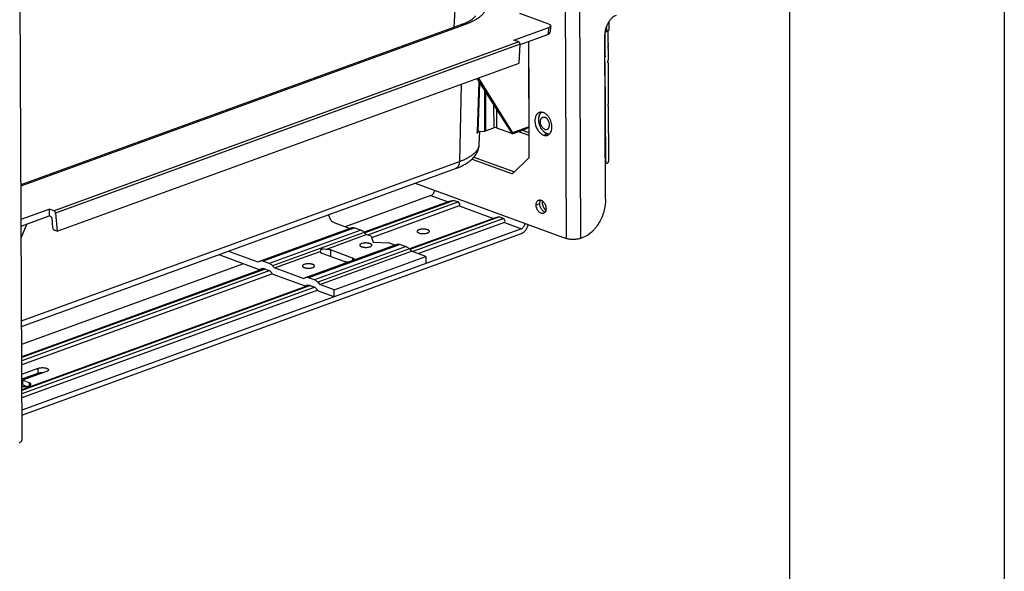
# Model space of a CAD drawing. Units: inches. Extents: x 0 to 17, y 0 to 11.
# Drawn here: x 14.7 to 17, y 5.6 to 6.8 of the extents above; entities that cross this region are included whole.
import ezdxf

# ---------------------------------------------------------------- set-up
doc = ezdxf.new("R2010")
doc.units = ezdxf.units.IN
doc.header["$LTSCALE"] = 0.935
doc.header["$MEASUREMENT"] = 0
doc.layers.get('0').update_dxf_attribs({"linetype": 'CONTINUOUS'})
doc.layers.add('02___PRT_ALL_AXES', color=7, linetype='CONTINUOUS')

msp = doc.modelspace()

# ---------------------------------------------------------------- linework, layer by layer
at = {"color": 7, "linetype": 'Continuous'}
for p, q in [((17, 11), (17, 0)), ((16.5, 10.5), (16.5, 0.5)), ((15.9394, 6.8386), (15.872, 6.8633)), ((15.734, 6.8369), (14.7098, 6.4643)), ((15.9437, 6.8346), (15.9415, 6.8178)), ((16.08, 6.8266), (16.0796, 6.8452)), ((15.858, 6.8014), (15.9392, 6.8309)), ((15.8725, 6.7907), (15.9371, 6.8142)), ((16.0697, 6.816), (16.0703, 6.8162)), ((16.07, 6.82), (16.0744, 6.8216)), ((16.0705, 6.7637), (16.0703, 6.8162)), ((16.0777, 6.821), (16.0777, 6.8218)), ((16.0778, 6.8154), (16.0778, 6.8162)), ((16.0778, 6.8099), (16.0778, 6.8106)), ((15.8697, 6.7971), (15.858, 6.8014)), ((15.8705, 6.7474), (15.8726, 6.7918)), ((16.0778, 6.8043), (16.0778, 6.805)), ((16.0778, 6.7987), (16.0778, 6.7994)), ((16.0779, 6.7931), (16.0779, 6.7938)), ((16.0779, 6.7875), (16.0779, 6.7883)), ((16.0779, 6.7819), (16.0779, 6.7827)), ((16.078, 6.7555), (16.0779, 6.7771)), ((14.7942, 6.3559), (15.8705, 6.7474)), ((16.0706, 6.7504), (16.0699, 6.751)), ((16.0699, 6.7507), (16.0706, 6.7504)), ((16.0716, 6.518), (16.0706, 6.7504)), ((16.0767, 6.7489), (16.077, 6.7488)), ((16.077, 6.7488), (16.0773, 6.7487)), ((16.077, 6.7488), (16.0775, 6.7486)), ((16.0785, 6.6536), (16.0781, 6.7476)), ((15.8926, 6.7361), (15.8923, 6.599)), ((15.7716, 6.7114), (15.8535, 6.5825)), ((15.7753, 6.7128), (15.8548, 6.5853)), ((15.9178, 6.6285), (15.917, 6.6266)), ((15.9189, 6.6302), (15.9178, 6.6285)), ((15.92, 6.6317), (15.9189, 6.6302)), ((15.9215, 6.6332), (15.92, 6.6317)), ((16.0771, 6.647), (16.0774, 6.6468)), ((16.0774, 6.6468), (16.0778, 6.6467)), ((16.0775, 6.6469), (16.078, 6.6467)), ((16.079, 6.5208), (16.0785, 6.6457)), ((15.7736, 6.5864), (15.7749, 6.5876)), ((15.7764, 6.5881), (15.7894, 6.5894)), ((15.7773, 6.5584), (15.7783, 6.5883)), ((15.7914, 6.5898), (15.8109, 6.5969)), ((15.8173, 6.5969), (15.8525, 6.584)), ((15.8535, 6.5825), (15.8548, 6.5853)), ((15.8538, 6.5826), (15.8535, 6.5825)), ((15.8923, 6.599), (15.8548, 6.5853)), ((15.861, 6.5846), (15.8552, 6.5825)), ((15.8552, 6.5826), (15.8552, 6.5825)), ((15.8621, 6.585), (15.861, 6.5846)), ((15.8756, 6.5899), (15.8621, 6.585)), ((15.8933, 6.5791), (15.8696, 6.5877)), ((15.8755, 6.5899), (15.8765, 6.5902)), ((15.8873, 6.5941), (15.8766, 6.5902)), ((15.8933, 6.5852), (15.8781, 6.5908)), ((15.8923, 6.599), (15.8873, 6.5941)), ((15.9332, 6.5837), (15.9351, 6.5829)), ((15.9351, 6.5829), (15.937, 6.5824)), ((15.937, 6.5824), (15.9401, 6.5819)), ((15.7648, 6.5285), (15.8589, 6.4941)), ((16.0735, 6.5145), (16.0706, 6.5155)), ((14.7112, 6.1341), (15.7217, 6.5018)), ((15.6648, 6.439), (15.4646, 6.3661)), ((15.7047, 6.4244), (15.5092, 6.3533)), ((15.7188, 6.4278), (15.5104, 6.352)), ((15.729, 6.4241), (15.517, 6.347)), ((15.7188, 6.4278), (15.729, 6.4241)), ((14.7101, 6.3837), (14.7755, 6.4075)), ((14.7871, 6.4033), (14.7755, 6.4075)), ((14.7755, 6.4075), (14.7756, 6.3916)), ((14.7906, 6.3981), (14.7942, 6.3559)), ((15.7304, 6.415), (15.5263, 6.3407)), ((14.7102, 6.3678), (14.7756, 6.3916)), ((14.7794, 6.3902), (14.7756, 6.3916)), ((14.7817, 6.3868), (14.7836, 6.3639)), ((15.4317, 6.3819), (15.4264, 6.3944)), ((15.81, 6.3858), (15.6146, 6.3147)), ((15.8242, 6.3892), (15.6157, 6.3134)), ((15.8344, 6.3855), (15.6224, 6.3084)), ((15.8357, 6.3764), (15.6355, 6.3036)), ((15.8242, 6.3892), (15.8344, 6.3855)), ((14.7238, 6.3728), (14.7103, 6.3414)), ((15.8755, 6.3618), (14.712, 5.9385)), ((14.7942, 6.3559), (14.7873, 6.3584)), ((15.2618, 6.2845), (15.4753, 6.3622)), ((15.4753, 6.3622), (15.442, 6.3744)), ((15.4753, 6.3622), (15.4801, 6.3638)), ((15.4878, 6.3635), (15.5016, 6.3585)), ((15.5093, 6.3531), (15.5141, 6.348)), ((14.7121, 5.9275), (15.8756, 6.3508)), ((15.4195, 6.3136), (15.5141, 6.348)), ((15.5251, 6.344), (15.5141, 6.348)), ((15.5251, 6.344), (15.5298, 6.3307)), ((15.5298, 6.3307), (15.5664, 6.3289)), ((15.1934, 6.3096), (15.2618, 6.2845)), ((15.3005, 6.2703), (15.4065, 6.3089)), ((15.4059, 6.2318), (15.6194, 6.3095)), ((15.4065, 6.3089), (15.4064, 6.3084)), ((15.4064, 6.3084), (15.4067, 6.3074)), ((15.4821, 6.2932), (15.4304, 6.3121)), ((15.486, 6.2892), (15.5807, 6.3237)), ((15.5807, 6.3237), (15.5664, 6.3289)), ((15.5807, 6.3237), (15.5855, 6.3252)), ((15.5931, 6.3249), (15.6069, 6.3199)), ((15.6146, 6.3146), (15.6194, 6.3095)), ((15.6527, 6.2973), (15.6194, 6.3095)), ((15.1708, 6.3014), (15.2649, 6.2669)), ((15.2618, 6.2845), (15.2666, 6.2861)), ((15.288, 6.2808), (15.2742, 6.2858)), ((15.3709, 6.2474), (15.473, 6.2845)), ((15.4105, 6.3049), (15.4621, 6.286)), ((15.4392, 6.2196), (15.6527, 6.2973)), ((15.4861, 6.2897), (15.4858, 6.2907)), ((15.486, 6.2892), (15.4861, 6.2897)), ((15.6527, 6.2973), (15.6528, 6.2808)), ((15.2285, 6.2802), (14.7114, 6.0921)), ((15.2764, 6.2686), (14.7115, 6.0631)), ((15.2788, 6.2677), (14.7115, 6.0613)), ((15.2891, 6.264), (14.7115, 6.0539)), ((15.2649, 6.2669), (15.2733, 6.2697)), ((15.2733, 6.2697), (15.2891, 6.2639)), ((15.2891, 6.2639), (15.2975, 6.255)), ((15.2957, 6.2755), (15.3005, 6.2703)), ((15.3671, 6.246), (15.3005, 6.2703)), ((15.2958, 6.2569), (14.7116, 6.0443)), ((15.3702, 6.2284), (15.2975, 6.255)), ((15.3671, 6.246), (15.3719, 6.2476)), ((15.3934, 6.2422), (15.3796, 6.2473)), ((15.3817, 6.23), (14.7118, 5.9863)), ((15.3841, 6.2291), (14.7118, 5.9845)), ((15.3944, 6.2254), (14.7119, 5.9771)), ((15.4011, 6.2183), (14.7119, 5.9675)), ((15.3702, 6.2284), (15.3786, 6.2311)), ((15.3786, 6.2311), (15.3944, 6.2254)), ((15.3944, 6.2254), (15.4029, 6.2164)), ((15.4011, 6.2369), (15.4059, 6.2318)), ((15.4392, 6.2031), (15.4029, 6.2164)), ((15.4392, 6.2196), (15.4059, 6.2318)), ((15.4392, 6.2031), (15.4392, 6.2196)), ((14.7117, 6.0226), (14.7496, 6.0364)), ((14.7119, 6.0116), (14.7497, 6.0254)), ((14.7697, 6.0291), (14.7131, 6.0085)), ((14.7289, 6.0027), (14.7131, 6.0085)), ((14.7131, 6.0085), (14.7131, 5.9975)), ((14.7225, 5.994), (14.7131, 5.9975))]:
    msp.add_line(p, q, dxfattribs=at)
at = {"color": 9, "linetype": 'Continuous'}
for p, q in [((15.7632, 7.7355), (15.7183, 6.8312)), ((15.9743, 7.5959), (15.9798, 6.3391)), ((16.0079, 7.596), (16.0133, 6.3391)), ((15.7426, 6.8367), (14.7098, 6.4609)), ((16.0744, 6.8216), (16.0742, 6.8356)), ((15.9392, 6.8309), (15.9371, 6.8142)), ((15.8697, 6.7971), (14.7871, 6.4033)), ((15.8726, 6.7918), (14.7906, 6.3981)), ((16.0705, 6.7637), (16.0697, 6.7639)), ((16.0767, 6.7489), (16.0773, 6.7487)), ((15.7349, 6.6981), (15.7309, 6.5184)), ((15.7728, 6.5877), (15.7768, 6.7032)), ((15.7749, 6.5876), (15.7788, 6.7001)), ((15.7894, 6.6833), (15.7894, 6.5894)), ((15.7914, 6.6801), (15.7914, 6.5898)), ((15.8928, 6.69), (15.8925, 6.6901)), ((15.8107, 6.6499), (15.8109, 6.5969)), ((15.8171, 6.6398), (15.8173, 6.5969)), ((16.0772, 6.647), (16.0778, 6.6467)), ((15.7726, 6.5845), (15.7727, 6.5865)), ((15.7727, 6.5865), (15.7728, 6.5877)), ((15.9267, 6.5799), (15.9351, 6.5829)), ((14.7111, 6.1474), (15.7309, 6.5184)), ((16.0716, 6.518), (16.0709, 6.5183)), ((15.8521, 6.4904), (15.8569, 6.4922)), ((15.6648, 6.439), (15.7047, 6.4244)), ((15.7304, 6.415), (15.81, 6.3858)), ((15.9096, 6.417), (15.9181, 6.4201)), ((15.8357, 6.3764), (15.8755, 6.3618)), ((15.4801, 6.3638), (15.2666, 6.2861)), ((15.4878, 6.3635), (15.2742, 6.2858)), ((15.5016, 6.3585), (15.288, 6.2808)), ((15.5093, 6.3531), (15.2957, 6.2755)), ((15.5855, 6.3252), (15.3719, 6.2476)), ((15.5931, 6.3249), (15.3796, 6.2473)), ((15.6069, 6.3199), (15.3934, 6.2422)), ((15.6146, 6.3146), (15.4011, 6.2369)), ((15.4304, 6.3121), (15.4305, 6.2975)), ((15.4821, 6.2932), (15.4821, 6.2877)), ((14.7497, 6.0254), (14.7496, 6.0364)), ((14.7289, 6.0027), (14.7289, 5.9954))]:
    msp.add_line(p, q, dxfattribs=at)
at = {"color": 3, "linetype": 'Continuous'}
for p, q in [((16.0713, 6.4302), (16.0696, 6.8142)), ((15.8935, 6.5304), (15.8924, 6.7979)), ((15.7604, 6.524), (15.8521, 6.4904)), ((15.8558, 6.4911), (15.892, 6.526)), ((15.8546, 6.4903), (15.8558, 6.4911)), ((15.6282, 6.4678), (15.9798, 6.3391)), ((16.0182, 6.3409), (16.0133, 6.3391))]:
    msp.add_line(p, q, dxfattribs=at)
at = {"color": 7, "linetype": 'Continuous'}
for centre, radius, start, end in [((15.6764, 6.9955), 0.1687, 289.9721, 292.6573), ((16.0773, 6.748), 0.000673, 69.4983, 84.3617), ((16.0777, 6.6461), 0.000673, 69.4983, 84.3617), ((15.7768, 6.584), 0.00413, 95.693, 118.5076), ((15.8804, 6.5798), 0.0111, 110.0227, 110.687)]:
    msp.add_arc(centre, radius, start, end, dxfattribs=at)
at = {"color": 9, "linetype": 'Continuous'}
for centre, radius, start, end in [((15.7434, 6.6072), 0.0371, 322.1434, 323.791), ((15.7448, 6.6062), 0.0353, 323.7873, 325.4851), ((15.7468, 6.6048), 0.0328, 325.4629, 328.3729), ((15.718, 6.512), 0.0109, 290.0009, 290.9869)]:
    msp.add_arc(centre, radius, start, end, dxfattribs=at)
at = {"color": 7, "linetype": 'Continuous'}
for centre, major_axis, ratio, start_param, end_param in [((15.9286, 6.8348), (0.0151, 0.0001), 0.362201, -0.789828, 0.773372), ((15.9264, 6.818), (0.0151, 0.0001), 0.362201, -0.789828, -0.047829), ((15.8694, 6.7928), (-0.00108, 0.00438), 0.680471, -1.982189, -0.428846), ((15.7882, 6.5909), (0.0045, 0.00002), 0.364971, -1.317274, -0.793696), ((15.814, 6.5957), (0.0045, 0.00002), 0.364991, 0.777125, 2.347846), ((15.8507, 6.5797), (0.00441, 0.00305), 0.204887, -0.134575, 0.662731), ((15.7265, 6.4274), (0.0234, 0.0039), 0.073672, 1.891306, 2.760333), ((15.7084, 6.434), (0.023, -0.0183), 0.263928, -0.160146, 0.708881), ((14.7874, 6.3992), (-0.00193, 0.00408), 0.617531, -2.11415, -0.560807), ((14.7796, 6.3875), (-0.00129, 0.00272), 0.617531, -2.11415, -0.560807), ((15.8318, 6.3888), (0.0234, 0.0039), 0.073672, 1.891306, 2.760333), ((15.8138, 6.3955), (0.023, -0.0183), 0.263928, -0.160146, 0.708881), ((14.787, 6.3627), (-0.00203, 0.00429), 0.617531, 1.027442, 2.580785), ((15.4205, 6.3033), (0.0133, -0.0078), 0.592781, 1.976413, 3.396381), ((15.4721, 6.2844), (0.014, 0.0049), 0.014746, -1.508748, -0.088779)]:
    msp.add_ellipse(centre, major_axis=major_axis, ratio=ratio, start_param=start_param, end_param=end_param, dxfattribs=at)
at = {"color": 9, "linetype": 'Continuous'}
for points, knots in [([(15.7675, 6.9163), (15.77, 6.9149), (15.7747, 6.9119), (15.781, 6.9071), (15.7862, 6.902), (15.7902, 6.8968), (15.793, 6.8914), (15.7945, 6.8859), (15.7948, 6.8804), (15.7937, 6.8749), (15.7913, 6.8695), (15.7877, 6.8642), (15.7829, 6.859), (15.7769, 6.854), (15.7698, 6.8493), (15.7617, 6.8448), (15.7525, 6.8405), (15.746, 6.8379), (15.7426, 6.8367)], [0, 0, 0, 0, 0.073774, 0.140886, 0.201632, 0.256625, 0.306883, 0.353889, 0.39954, 0.445942, 0.495083, 0.548576, 0.60757, 0.672792, 0.744616, 0.823169, 0.908397, 1, 1, 1, 1]), ([(15.7426, 6.8367), (15.7412, 6.8372), (15.739, 6.8377), (15.7361, 6.8375), (15.7347, 6.8372), (15.734, 6.8369)], [0, 0, 0, 0, 0.517251, 0.761108, 1, 1, 1, 1]), ([(15.7309, 6.5184), (15.7343, 6.5196), (15.7409, 6.5223), (15.7501, 6.5267), (15.7581, 6.5314), (15.7647, 6.5364), (15.7701, 6.5416), (15.774, 6.547), (15.7765, 6.5526), (15.7772, 6.5565), (15.7773, 6.5584)], [0, 0, 0, 0, 0.171924, 0.329907, 0.473347, 0.602274, 0.717305, 0.819939, 0.912844, 1, 1, 1, 1]), ([(15.7309, 6.5184), (15.7308, 6.5165), (15.7304, 6.5128), (15.7286, 6.5079), (15.7262, 6.5046), (15.7238, 6.5028), (15.7225, 6.5021), (15.7219, 6.5019)], [0, 0, 0, 0, 0.288816, 0.549423, 0.782975, 0.892725, 1, 1, 1, 1])]:
    msp.add_open_spline(points, degree=3, knots=knots, dxfattribs=at)
at = {"color": 7, "linetype": 'Continuous'}
for points, knots in [([(15.7414, 6.8398), (15.7451, 6.8414), (15.7504, 6.8438), (15.7567, 6.8474), (15.7605, 6.85), (15.7636, 6.8523), (15.766, 6.8545), (15.7676, 6.8563), (15.7684, 6.8574), (15.7687, 6.8578)], [0, 0, 0, 0, 0.365866, 0.523388, 0.662027, 0.780289, 0.876775, 0.950266, 1, 1, 1, 1]), ([(16.0744, 6.8216), (16.0753, 6.8219), (16.0767, 6.8226), (16.0783, 6.8236), (16.0792, 6.8245), (16.0797, 6.8252), (16.08, 6.8259), (16.08, 6.8263), (16.08, 6.8266)], [0, 0, 0, 0, 0.331793, 0.603885, 0.718318, 0.820231, 0.912644, 1, 1, 1, 1]), ([(16.0772, 6.8196), (16.0771, 6.8194), (16.0768, 6.819), (16.0766, 6.8183), (16.0768, 6.8176), (16.0771, 6.8173), (16.0772, 6.8172)], [0, 0, 0, 0, 0.278961, 0.559056, 0.802178, 1, 1, 1, 1]), ([(16.0772, 6.814), (16.0771, 6.8138), (16.0768, 6.8134), (16.0767, 6.8127), (16.0768, 6.812), (16.0771, 6.8117), (16.0773, 6.8116)], [0, 0, 0, 0, 0.278961, 0.559056, 0.802178, 1, 1, 1, 1]), ([(16.0777, 6.8218), (16.0777, 6.822), (16.0777, 6.8224), (16.0774, 6.8227), (16.0772, 6.8228)], [0, 0, 0, 0, 0.55137, 1, 1, 1, 1]), ([(16.0772, 6.8196), (16.0773, 6.8197), (16.0776, 6.8201), (16.0777, 6.8206), (16.0777, 6.821)], [0, 0, 0, 0, 0.246352, 1, 1, 1, 1]), ([(16.0778, 6.8162), (16.0778, 6.8164), (16.0777, 6.8168), (16.0774, 6.8171), (16.0772, 6.8172)], [0, 0, 0, 0, 0.55137, 1, 1, 1, 1]), ([(16.0772, 6.814), (16.0773, 6.8141), (16.0776, 6.8145), (16.0778, 6.8151), (16.0778, 6.8154)], [0, 0, 0, 0, 0.246352, 1, 1, 1, 1]), ([(16.0778, 6.8106), (16.0778, 6.8108), (16.0777, 6.8112), (16.0774, 6.8115), (16.0773, 6.8116)], [0, 0, 0, 0, 0.55137, 1, 1, 1, 1]), ([(16.0773, 6.8084), (16.0771, 6.8083), (16.0768, 6.8078), (16.0767, 6.8071), (16.0768, 6.8064), (16.0771, 6.8061), (16.0773, 6.806)], [0, 0, 0, 0, 0.278961, 0.559056, 0.802178, 1, 1, 1, 1]), ([(16.0773, 6.8029), (16.0771, 6.8027), (16.0769, 6.8022), (16.0767, 6.8015), (16.0768, 6.8008), (16.0771, 6.8005), (16.0773, 6.8004)], [0, 0, 0, 0, 0.278961, 0.559056, 0.802178, 1, 1, 1, 1]), ([(16.0773, 6.7973), (16.0771, 6.7971), (16.0769, 6.7966), (16.0767, 6.7959), (16.0769, 6.7952), (16.0772, 6.7949), (16.0773, 6.7949)], [0, 0, 0, 0, 0.278961, 0.559056, 0.802178, 1, 1, 1, 1]), ([(16.0773, 6.7917), (16.0772, 6.7915), (16.0769, 6.791), (16.0768, 6.7903), (16.0769, 6.7897), (16.0772, 6.7893), (16.0774, 6.7893)], [0, 0, 0, 0, 0.278961, 0.559056, 0.802178, 1, 1, 1, 1]), ([(16.0773, 6.8084), (16.0774, 6.8085), (16.0776, 6.809), (16.0778, 6.8095), (16.0778, 6.8099)], [0, 0, 0, 0, 0.246352, 1, 1, 1, 1]), ([(16.0778, 6.805), (16.0778, 6.8052), (16.0777, 6.8056), (16.0774, 6.806), (16.0773, 6.806)], [0, 0, 0, 0, 0.55137, 1, 1, 1, 1]), ([(16.0773, 6.8029), (16.0774, 6.803), (16.0777, 6.8034), (16.0778, 6.8039), (16.0778, 6.8043)], [0, 0, 0, 0, 0.246352, 1, 1, 1, 1]), ([(16.0778, 6.7994), (16.0778, 6.7996), (16.0778, 6.8001), (16.0775, 6.8004), (16.0773, 6.8004)], [0, 0, 0, 0, 0.55137, 1, 1, 1, 1]), ([(16.0773, 6.7973), (16.0774, 6.7974), (16.0777, 6.7978), (16.0778, 6.7983), (16.0778, 6.7987)], [0, 0, 0, 0, 0.246352, 1, 1, 1, 1]), ([(16.0779, 6.7938), (16.0779, 6.7941), (16.0778, 6.7945), (16.0775, 6.7948), (16.0773, 6.7949)], [0, 0, 0, 0, 0.55137, 1, 1, 1, 1]), ([(16.0773, 6.7917), (16.0774, 6.7918), (16.0777, 6.7922), (16.0779, 6.7927), (16.0779, 6.7931)], [0, 0, 0, 0, 0.246352, 1, 1, 1, 1]), ([(16.0779, 6.7883), (16.0779, 6.7885), (16.0778, 6.7889), (16.0775, 6.7892), (16.0774, 6.7893)], [0, 0, 0, 0, 0.55137, 1, 1, 1, 1]), ([(16.0774, 6.7861), (16.0772, 6.7859), (16.0769, 6.7855), (16.0768, 6.7847), (16.0769, 6.7841), (16.0772, 6.7837), (16.0774, 6.7837)], [0, 0, 0, 0, 0.278961, 0.559056, 0.802178, 1, 1, 1, 1]), ([(16.0774, 6.7805), (16.0772, 6.7803), (16.077, 6.7799), (16.0768, 6.7792), (16.0769, 6.7785), (16.0772, 6.7782), (16.0774, 6.7781)], [0, 0, 0, 0, 0.278961, 0.559056, 0.802178, 1, 1, 1, 1]), ([(16.0774, 6.7861), (16.0774, 6.7862), (16.0777, 6.7866), (16.0779, 6.7871), (16.0779, 6.7875)], [0, 0, 0, 0, 0.246352, 1, 1, 1, 1]), ([(16.0779, 6.7827), (16.0779, 6.7829), (16.0778, 6.7833), (16.0775, 6.7836), (16.0774, 6.7837)], [0, 0, 0, 0, 0.55137, 1, 1, 1, 1]), ([(16.0774, 6.7805), (16.0775, 6.7806), (16.0778, 6.781), (16.0779, 6.7815), (16.0779, 6.7819)], [0, 0, 0, 0, 0.246352, 1, 1, 1, 1]), ([(16.0779, 6.7771), (16.0779, 6.7773), (16.0779, 6.7777), (16.0776, 6.778), (16.0774, 6.7781)], [0, 0, 0, 0, 0.55137, 1, 1, 1, 1]), ([(16.0705, 6.7637), (16.0705, 6.7632), (16.0703, 6.7626), (16.07, 6.7622), (16.0699, 6.7621)], [0, 0, 0, 0, 0.758534, 1, 1, 1, 1]), ([(16.0773, 6.7539), (16.0769, 6.7536), (16.0763, 6.7528), (16.0759, 6.7516), (16.0759, 6.7506), (16.076, 6.7497), (16.0764, 6.7492), (16.0767, 6.7489)], [0, 0, 0, 0, 0.262112, 0.5396, 0.671867, 0.793789, 1, 1, 1, 1]), ([(16.0773, 6.7539), (16.0774, 6.754), (16.0778, 6.7545), (16.078, 6.7551), (16.078, 6.7555)], [0, 0, 0, 0, 0.239579, 1, 1, 1, 1]), ([(16.0781, 6.7476), (16.0781, 6.7478), (16.078, 6.7483), (16.0777, 6.7486), (16.0775, 6.7486)], [0, 0, 0, 0, 0.551556, 1, 1, 1, 1]), ([(16.0778, 6.652), (16.0774, 6.6517), (16.0768, 6.6509), (16.0764, 6.6496), (16.0763, 6.6486), (16.0765, 6.6478), (16.0768, 6.6472), (16.0771, 6.647)], [0, 0, 0, 0, 0.262112, 0.5396, 0.671867, 0.793789, 1, 1, 1, 1]), ([(16.0778, 6.652), (16.0779, 6.6521), (16.0783, 6.6525), (16.0785, 6.6531), (16.0785, 6.6536)], [0, 0, 0, 0, 0.239579, 1, 1, 1, 1]), ([(16.0785, 6.6457), (16.0785, 6.6459), (16.0784, 6.6463), (16.0781, 6.6466), (16.078, 6.6467)], [0, 0, 0, 0, 0.551556, 1, 1, 1, 1]), ([(15.917, 6.6266), (15.9167, 6.6258), (15.9157, 6.6227), (15.9153, 6.6194), (15.9153, 6.6169)], [0, 0, 0, 0, 0.235701, 1, 1, 1, 1]), ([(15.7726, 6.5845), (15.7727, 6.5846), (15.7729, 6.5853), (15.7732, 6.586), (15.7736, 6.5864)], [0, 0, 0, 0, 0.246587, 1, 1, 1, 1]), ([(15.9254, 6.5899), (15.926, 6.5892), (15.9283, 6.5868), (15.931, 6.5848), (15.9332, 6.5837)], [0, 0, 0, 0, 0.265466, 1, 1, 1, 1]), ([(15.7217, 6.5018), (15.7254, 6.5031), (15.7324, 6.506), (15.7424, 6.5109), (15.7515, 6.5165), (15.7596, 6.5228), (15.7654, 6.5289), (15.7694, 6.5343), (15.772, 6.5386), (15.7741, 6.5433), (15.7758, 6.5481), (15.7769, 6.5532), (15.7772, 6.5566), (15.7773, 6.5584)], [0, 0, 0, 0, 0.13889, 0.270886, 0.396367, 0.517392, 0.636295, 0.695786, 0.75565, 0.816092, 0.876898, 0.938025, 1, 1, 1, 1]), ([(16.0716, 6.518), (16.0716, 6.5176), (16.0717, 6.5168), (16.072, 6.5158), (16.0726, 6.5149), (16.0732, 6.5146), (16.0735, 6.5145)], [0, 0, 0, 0, 0.28754, 0.549439, 0.783439, 1, 1, 1, 1]), ([(16.0735, 6.5145), (16.0738, 6.5144), (16.0744, 6.5143), (16.0754, 6.5145), (16.0764, 6.515), (16.0776, 6.5162), (16.0787, 6.5181), (16.079, 6.5199), (16.079, 6.5208)], [0, 0, 0, 0, 0.096156, 0.199607, 0.314807, 0.442086, 0.720625, 1, 1, 1, 1]), ([(15.6648, 6.439), (15.6659, 6.4394), (15.668, 6.4407), (15.6705, 6.4436), (15.6723, 6.4473), (15.673, 6.45), (15.6731, 6.4514)], [0, 0, 0, 0, 0.219046, 0.467602, 0.733755, 1, 1, 1, 1]), ([(15.9181, 6.4201), (15.9181, 6.4209), (15.9182, 6.4238), (15.9191, 6.4266), (15.9203, 6.4284)], [0, 0, 0, 0, 0.274784, 1, 1, 1, 1]), ([(15.9305, 6.4003), (15.9288, 6.4008), (15.9263, 6.4023), (15.9236, 6.405), (15.9211, 6.4085), (15.9188, 6.4135), (15.9181, 6.4179), (15.9181, 6.4201)], [0, 0, 0, 0, 0.214751, 0.336716, 0.466149, 0.735919, 1, 1, 1, 1]), ([(15.442, 6.3744), (15.4407, 6.3749), (15.4384, 6.3759), (15.4353, 6.3777), (15.433, 6.3796), (15.432, 6.3811), (15.4317, 6.3819)], [0, 0, 0, 0, 0.314001, 0.584336, 0.810994, 1, 1, 1, 1]), ([(15.4801, 6.3638), (15.4807, 6.364), (15.4819, 6.3643), (15.4845, 6.3644), (15.4865, 6.364), (15.4878, 6.3635)], [0, 0, 0, 0, 0.238766, 0.482837, 1, 1, 1, 1]), ([(15.5016, 6.3585), (15.5022, 6.3582), (15.5051, 6.3569), (15.5076, 6.3549), (15.5093, 6.3531)], [0, 0, 0, 0, 0.232078, 1, 1, 1, 1]), ([(15.8838, 6.3742), (15.8837, 6.3728), (15.883, 6.3701), (15.8812, 6.3665), (15.8787, 6.3635), (15.8766, 6.3622), (15.8755, 6.3618)], [0, 0, 0, 0, 0.266245, 0.532398, 0.780954, 1, 1, 1, 1]), ([(15.8756, 6.3508), (15.8774, 6.3515), (15.8811, 6.3536), (15.8856, 6.3584), (15.8893, 6.3645), (15.8909, 6.369), (15.8915, 6.3714)], [0, 0, 0, 0, 0.218895, 0.464584, 0.729223, 1, 1, 1, 1]), ([(15.4067, 6.3074), (15.4069, 6.3072), (15.4073, 6.3066), (15.4081, 6.306), (15.4092, 6.3054), (15.41, 6.305), (15.4105, 6.3049)], [0, 0, 0, 0, 0.193758, 0.423242, 0.692456, 1, 1, 1, 1]), ([(15.4304, 6.3121), (15.4297, 6.3124), (15.428, 6.3129), (15.4254, 6.3134), (15.4225, 6.3136), (15.4205, 6.3136), (15.4195, 6.3136)], [0, 0, 0, 0, 0.219075, 0.465094, 0.728925, 1, 1, 1, 1]), ([(15.5855, 6.3252), (15.5861, 6.3254), (15.5873, 6.3257), (15.5899, 6.3258), (15.5919, 6.3254), (15.5931, 6.3249)], [0, 0, 0, 0, 0.238766, 0.482837, 1, 1, 1, 1]), ([(15.6069, 6.3199), (15.6076, 6.3197), (15.6105, 6.3184), (15.613, 6.3163), (15.6146, 6.3146)], [0, 0, 0, 0, 0.232078, 1, 1, 1, 1]), ([(15.2742, 6.2858), (15.273, 6.2863), (15.271, 6.2867), (15.2684, 6.2866), (15.2671, 6.2863), (15.2666, 6.2861)], [0, 0, 0, 0, 0.517163, 0.761234, 1, 1, 1, 1]), ([(15.4621, 6.286), (15.4628, 6.2857), (15.4645, 6.2852), (15.4672, 6.2848), (15.47, 6.2845), (15.472, 6.2845), (15.473, 6.2845)], [0, 0, 0, 0, 0.219075, 0.465094, 0.728925, 1, 1, 1, 1]), ([(15.4858, 6.2907), (15.4857, 6.291), (15.4852, 6.2915), (15.4844, 6.2921), (15.4833, 6.2927), (15.4825, 6.2931), (15.4821, 6.2932)], [0, 0, 0, 0, 0.193758, 0.423242, 0.692456, 1, 1, 1, 1]), ([(15.2957, 6.2755), (15.2951, 6.2761), (15.2929, 6.2782), (15.2902, 6.28), (15.288, 6.2808)], [0, 0, 0, 0, 0.269175, 1, 1, 1, 1]), ([(15.3796, 6.2473), (15.3783, 6.2477), (15.3763, 6.2481), (15.3737, 6.248), (15.3725, 6.2477), (15.3719, 6.2476)], [0, 0, 0, 0, 0.517163, 0.761234, 1, 1, 1, 1]), ([(15.4011, 6.2369), (15.4005, 6.2375), (15.3982, 6.2397), (15.3955, 6.2414), (15.3934, 6.2422)], [0, 0, 0, 0, 0.269175, 1, 1, 1, 1]), ([(14.7496, 6.0364), (14.7507, 6.0368), (14.7531, 6.0374), (14.757, 6.0379), (14.7611, 6.038), (14.765, 6.0377), (14.7681, 6.037), (14.7702, 6.0363), (14.7715, 6.0357), (14.7725, 6.0351), (14.7733, 6.0344), (14.7738, 6.0336), (14.7739, 6.0331), (14.7739, 6.0328)], [0, 0, 0, 0, 0.13276, 0.283957, 0.442638, 0.5972, 0.736387, 0.797294, 0.851254, 0.897818, 0.937199, 0.970439, 1, 1, 1, 1]), ([(14.7739, 6.0328), (14.7739, 6.0326), (14.7738, 6.0323), (14.7736, 6.0318), (14.7733, 6.0313), (14.7726, 6.0306), (14.7714, 6.0298), (14.7703, 6.0293), (14.7697, 6.0291)], [0, 0, 0, 0, 0.087256, 0.179822, 0.281996, 0.396704, 0.669374, 1, 1, 1, 1]), ([(14.7497, 6.0254), (14.7506, 6.0257), (14.7527, 6.0263), (14.7561, 6.0268), (14.7596, 6.027), (14.7621, 6.0269), (14.7633, 6.0268)], [0, 0, 0, 0, 0.220583, 0.470292, 0.73501, 1, 1, 1, 1]), ([(14.7118, 5.9945), (14.7129, 5.9942), (14.7153, 5.9939), (14.7189, 5.9938), (14.7225, 5.994), (14.7258, 5.9945), (14.7287, 5.9953), (14.7307, 5.9962), (14.7319, 5.997), (14.7325, 5.9977), (14.7329, 5.9984), (14.733, 5.9989), (14.733, 5.9991)], [0, 0, 0, 0, 0.150231, 0.309231, 0.467955, 0.61713, 0.748518, 0.855992, 0.89996, 0.937709, 0.970336, 1, 1, 1, 1]), ([(14.733, 5.9991), (14.733, 5.9994), (14.7327, 6.0002), (14.7319, 6.0012), (14.7305, 6.002), (14.7295, 6.0025), (14.7289, 6.0027)], [0, 0, 0, 0, 0.180192, 0.397174, 0.669851, 1, 1, 1, 1])]:
    msp.add_open_spline(points, degree=3, knots=knots, dxfattribs=at)
at = {"color": 3, "linetype": 'Continuous'}
for points, knots in [([(16.0962, 6.8588), (16.0924, 6.8574), (16.087, 6.8539), (16.0812, 6.8476), (16.0772, 6.8417), (16.0739, 6.8353), (16.0715, 6.8284), (16.07, 6.8213), (16.0696, 6.8165), (16.0696, 6.8142)], [0, 0, 0, 0, 0.219818, 0.342666, 0.471865, 0.604996, 0.739257, 0.871891, 1, 1, 1, 1]), ([(15.9169, 6.6325), (15.916, 6.6321), (15.9141, 6.6312), (15.9117, 6.629), (15.9098, 6.6263), (15.9077, 6.6218), (15.9065, 6.615), (15.9072, 6.6063), (15.9098, 6.5976), (15.9135, 6.591), (15.9172, 6.5864), (15.921, 6.5828), (15.9244, 6.5807), (15.9267, 6.5799)], [0, 0, 0, 0, 0.047495, 0.096658, 0.148813, 0.204785, 0.328619, 0.466055, 0.610115, 0.752058, 0.819702, 0.883942, 1, 1, 1, 1]), ([(15.9265, 6.6322), (15.9249, 6.6328), (15.9224, 6.6333), (15.9192, 6.6331), (15.9177, 6.6327), (15.9169, 6.6325)], [0, 0, 0, 0, 0.517127, 0.761119, 1, 1, 1, 1]), ([(15.9387, 6.6222), (15.9378, 6.6233), (15.9361, 6.6256), (15.9322, 6.6293), (15.9288, 6.6314), (15.9265, 6.6322)], [0, 0, 0, 0, 0.272948, 0.532125, 1, 1, 1, 1]), ([(15.9362, 6.5796), (15.9369, 6.5799), (15.9383, 6.5805), (15.9402, 6.5819), (15.9419, 6.5837), (15.9438, 6.5865), (15.9456, 6.5909), (15.9465, 6.5969), (15.9462, 6.6033), (15.9448, 6.61), (15.9423, 6.6164), (15.94, 6.6203), (15.9387, 6.6222)], [0, 0, 0, 0, 0.047266, 0.095488, 0.145484, 0.197908, 0.311269, 0.436769, 0.572525, 0.714829, 0.858974, 1, 1, 1, 1]), ([(15.9267, 6.5799), (15.9283, 6.5793), (15.9307, 6.5788), (15.9339, 6.579), (15.9355, 6.5794), (15.9362, 6.5796)], [0, 0, 0, 0, 0.517127, 0.761119, 1, 1, 1, 1]), ([(15.892, 6.526), (15.8925, 6.5265), (15.8931, 6.5276), (15.8935, 6.5291), (15.8935, 6.53), (15.8935, 6.5304)], [0, 0, 0, 0, 0.457959, 0.719245, 1, 1, 1, 1]), ([(15.8521, 6.4904), (15.8525, 6.4902), (15.8534, 6.4901), (15.8542, 6.4902), (15.8546, 6.4903)], [0, 0, 0, 0, 0.518322, 1, 1, 1, 1]), ([(15.9096, 6.417), (15.9096, 6.4183), (15.9099, 6.4208), (15.911, 6.4242), (15.9126, 6.4264), (15.9142, 6.4277), (15.9151, 6.4281), (15.9156, 6.4282)], [0, 0, 0, 0, 0.290122, 0.551435, 0.784247, 0.893371, 1, 1, 1, 1]), ([(15.9156, 6.4282), (15.916, 6.4284), (15.9169, 6.4286), (15.9189, 6.4287), (15.9215, 6.4281), (15.9244, 6.4264), (15.9272, 6.4238), (15.9295, 6.4205), (15.9313, 6.4168), (15.9324, 6.4127), (15.9327, 6.4099), (15.9327, 6.4086)], [0, 0, 0, 0, 0.047105, 0.09524, 0.197648, 0.312096, 0.439102, 0.57618, 0.718887, 0.862014, 1, 1, 1, 1]), ([(16.0713, 6.4302), (16.0713, 6.4255), (16.0706, 6.4159), (16.0676, 6.4018), (16.0628, 6.388), (16.0562, 6.375), (16.0495, 6.3653), (16.0434, 6.3583), (16.0345, 6.3495), (16.0257, 6.3436), (16.0182, 6.3409)], [0, 0, 0, 0, 0.128125, 0.260707, 0.394972, 0.528086, 0.657269, 0.719662, 0.780214, 1, 1, 1, 1]), ([(15.9268, 6.3974), (15.9264, 6.3972), (15.9254, 6.397), (15.9235, 6.3969), (15.9209, 6.3975), (15.9179, 6.3992), (15.9152, 6.4018), (15.9129, 6.4051), (15.9111, 6.4089), (15.9099, 6.4129), (15.9096, 6.4157), (15.9096, 6.417)], [0, 0, 0, 0, 0.047105, 0.09524, 0.197648, 0.312096, 0.439102, 0.57618, 0.718887, 0.862014, 1, 1, 1, 1]), ([(15.9327, 6.4086), (15.9327, 6.4073), (15.9325, 6.4048), (15.9314, 6.4014), (15.9297, 6.3992), (15.9281, 6.398), (15.9272, 6.3975), (15.9268, 6.3974)], [0, 0, 0, 0, 0.290122, 0.551435, 0.784247, 0.893371, 1, 1, 1, 1]), ([(16.0133, 6.3391), (16.0121, 6.3387), (16.0095, 6.3379), (16.0055, 6.3372), (16.0011, 6.3367), (15.9965, 6.3365), (15.9919, 6.3367), (15.9875, 6.3371), (15.9835, 6.3379), (15.9809, 6.3386), (15.9798, 6.3391)], [0, 0, 0, 0, 0.110636, 0.233809, 0.365454, 0.501432, 0.637218, 0.768296, 0.890558, 1, 1, 1, 1])]:
    msp.add_open_spline(points, degree=3, knots=knots, dxfattribs=at)
at = {"layer": '02___PRT_ALL_AXES', "color": 3, "linetype": 'Continuous'}
msp.add_line((14.7123, 5.8694), (14.7069, 7.1263), dxfattribs=at)
at = {"layer": '02___PRT_ALL_AXES', "color": 7, "linetype": 'Continuous'}
for p, q in [((15.9352, 6.5833), (15.9333, 6.5841)), ((15.9352, 6.5833), (15.9369, 6.5827)), ((15.9322, 6.4043), (15.9302, 6.4065))]:
    msp.add_line(p, q, dxfattribs=at)
for centre, radius, start, end in [((15.9475, 6.4242), 0.0234, 174.5429, 180.2692), ((15.9502, 6.4223), 0.0254, 217.8038, 218.3102)]:
    msp.add_arc(centre, radius, start, end, dxfattribs=at)
for points, knots in [([(15.9176, 6.6272), (15.9173, 6.6264), (15.9167, 6.6247), (15.916, 6.6221), (15.9155, 6.6195), (15.9153, 6.6177), (15.9153, 6.6169)], [0, 0, 0, 0, 0.247793, 0.496776, 0.747434, 1, 1, 1, 1]), ([(15.9176, 6.6272), (15.9179, 6.6278), (15.9185, 6.6289), (15.9195, 6.6305), (15.9207, 6.632), (15.9216, 6.6328), (15.9221, 6.6332)], [0, 0, 0, 0, 0.264612, 0.518698, 0.763315, 1, 1, 1, 1]), ([(15.9153, 6.6169), (15.9152, 6.6156), (15.9152, 6.6132), (15.9156, 6.6095), (15.9164, 6.6059), (15.9176, 6.6023), (15.919, 6.5989), (15.9208, 6.5956), (15.9229, 6.5926), (15.9246, 6.5908), (15.9254, 6.5899)], [0, 0, 0, 0, 0.12352, 0.248316, 0.374095, 0.500381, 0.626608, 0.752215, 0.876763, 1, 1, 1, 1]), ([(15.9254, 6.5899), (15.926, 6.5893), (15.9272, 6.5881), (15.9291, 6.5866), (15.9312, 6.5852), (15.9326, 6.5844), (15.9333, 6.5841)], [0, 0, 0, 0, 0.252319, 0.502896, 0.752025, 1, 1, 1, 1]), ([(15.9369, 6.5827), (15.9375, 6.5826), (15.9387, 6.5824), (15.9399, 6.5823), (15.9405, 6.5823)], [0, 0, 0, 0, 0.50838, 1, 1, 1, 1]), ([(15.9301, 6.4067), (15.9292, 6.4079), (15.9275, 6.4106), (15.9256, 6.4149), (15.9244, 6.4194), (15.9241, 6.4225), (15.9241, 6.4241)], [0, 0, 0, 0, 0.247037, 0.501517, 0.75525, 1, 1, 1, 1]), ([(15.657, 6.3592), (15.6559, 6.3596), (15.6535, 6.3602), (15.6496, 6.3607), (15.6455, 6.3608), (15.6416, 6.3604), (15.6385, 6.3598), (15.6364, 6.359), (15.6351, 6.3584), (15.634, 6.3578), (15.6332, 6.3571), (15.6327, 6.3563), (15.6326, 6.3557), (15.6326, 6.3555)], [0, 0, 0, 0, 0.131563, 0.282176, 0.440823, 0.595736, 0.73546, 0.796644, 0.850847, 0.897608, 0.937121, 0.970423, 1, 1, 1, 1]), ([(15.6326, 6.3555), (15.6326, 6.3551), (15.6328, 6.3544), (15.6337, 6.3534), (15.6351, 6.3525), (15.6361, 6.3521), (15.6367, 6.3518)], [0, 0, 0, 0, 0.180192, 0.397174, 0.669851, 1, 1, 1, 1]), ([(15.6367, 6.3518), (15.6378, 6.3514), (15.6402, 6.3508), (15.6441, 6.3503), (15.6482, 6.3503), (15.6522, 6.3507), (15.6552, 6.3513), (15.6574, 6.352), (15.6587, 6.3526), (15.6597, 6.3533), (15.6605, 6.354), (15.661, 6.3548), (15.6611, 6.3553), (15.6611, 6.3556)], [0, 0, 0, 0, 0.131563, 0.282176, 0.440823, 0.595736, 0.73546, 0.796644, 0.850847, 0.897608, 0.937121, 0.970423, 1, 1, 1, 1]), ([(15.6611, 6.3556), (15.6611, 6.3559), (15.6609, 6.3567), (15.66, 6.3577), (15.6587, 6.3585), (15.6576, 6.359), (15.657, 6.3592)], [0, 0, 0, 0, 0.180192, 0.397174, 0.669851, 1, 1, 1, 1]), ([(15.5031, 6.3269), (15.5025, 6.3267), (15.5015, 6.3263), (15.5003, 6.3255), (15.4996, 6.3248), (15.4992, 6.3243), (15.499, 6.3238), (15.499, 6.3234), (15.499, 6.3233)], [0, 0, 0, 0, 0.330879, 0.60336, 0.718019, 0.820166, 0.912713, 1, 1, 1, 1]), ([(15.499, 6.3233), (15.499, 6.323), (15.4991, 6.3225), (15.4996, 6.3217), (15.5003, 6.321), (15.5014, 6.3204), (15.5026, 6.3198), (15.5041, 6.3193), (15.5058, 6.3189), (15.5083, 6.3185), (15.5116, 6.3182), (15.5156, 6.3182), (15.5194, 6.3187), (15.5218, 6.3193), (15.5228, 6.3197)], [0, 0, 0, 0, 0.02956, 0.062827, 0.102208, 0.148808, 0.202763, 0.263682, 0.330761, 0.402945, 0.557476, 0.716141, 0.867254, 1, 1, 1, 1]), ([(15.527, 6.3234), (15.527, 6.3237), (15.5269, 6.3242), (15.5264, 6.3249), (15.5256, 6.3256), (15.5246, 6.3263), (15.5233, 6.3269), (15.5219, 6.3274), (15.5202, 6.3278), (15.5177, 6.3282), (15.5144, 6.3285), (15.5104, 6.3284), (15.5066, 6.3279), (15.5042, 6.3273), (15.5031, 6.3269)], [0, 0, 0, 0, 0.02956, 0.062827, 0.102208, 0.148808, 0.202763, 0.263682, 0.330761, 0.402945, 0.557476, 0.716141, 0.867254, 1, 1, 1, 1]), ([(15.5228, 6.3197), (15.5235, 6.32), (15.5245, 6.3204), (15.5257, 6.3212), (15.5264, 6.3219), (15.5268, 6.3224), (15.527, 6.3229), (15.527, 6.3232), (15.527, 6.3234)], [0, 0, 0, 0, 0.330879, 0.60336, 0.718019, 0.820166, 0.912713, 1, 1, 1, 1]), ([(15.3697, 6.2784), (15.3691, 6.2782), (15.368, 6.2777), (15.3668, 6.2769), (15.3661, 6.2763), (15.3658, 6.2758), (15.3655, 6.2752), (15.3655, 6.2749), (15.3655, 6.2747)], [0, 0, 0, 0, 0.330879, 0.60336, 0.718019, 0.820166, 0.912713, 1, 1, 1, 1]), ([(15.3655, 6.2747), (15.3655, 6.2745), (15.3656, 6.2739), (15.3661, 6.2732), (15.3669, 6.2725), (15.3679, 6.2718), (15.3692, 6.2713), (15.3707, 6.2708), (15.3723, 6.2703), (15.3748, 6.2699), (15.3781, 6.2696), (15.3821, 6.2697), (15.3859, 6.2702), (15.3883, 6.2708), (15.3894, 6.2712)], [0, 0, 0, 0, 0.02956, 0.062827, 0.102208, 0.148808, 0.202763, 0.263682, 0.330761, 0.402945, 0.557476, 0.716141, 0.867254, 1, 1, 1, 1]), ([(15.3935, 6.2748), (15.3935, 6.2751), (15.3934, 6.2756), (15.3929, 6.2764), (15.3922, 6.2771), (15.3911, 6.2777), (15.3899, 6.2783), (15.3884, 6.2788), (15.3867, 6.2792), (15.3842, 6.2797), (15.3809, 6.2799), (15.3769, 6.2799), (15.3731, 6.2794), (15.3707, 6.2788), (15.3697, 6.2784)], [0, 0, 0, 0, 0.02956, 0.062827, 0.102208, 0.148808, 0.202763, 0.263682, 0.330761, 0.402945, 0.557476, 0.716141, 0.867254, 1, 1, 1, 1]), ([(15.3894, 6.2712), (15.39, 6.2714), (15.3911, 6.2719), (15.3923, 6.2726), (15.3929, 6.2733), (15.3933, 6.2738), (15.3935, 6.2743), (15.3935, 6.2747), (15.3935, 6.2748)], [0, 0, 0, 0, 0.330879, 0.60336, 0.718019, 0.820166, 0.912713, 1, 1, 1, 1])]:
    msp.add_open_spline(points, degree=3, knots=knots, dxfattribs=at)
at = {"layer": '02___PRT_ALL_AXES', "color": 9, "linetype": 'Continuous'}
for points, knots in [([(15.9302, 6.5933), (15.9295, 6.5936), (15.9284, 6.5941), (15.9271, 6.5951), (15.9262, 6.5959), (15.9252, 6.5968), (15.924, 6.5982), (15.923, 6.5997), (15.922, 6.6014), (15.9212, 6.6032), (15.9204, 6.6055), (15.9198, 6.6083), (15.9196, 6.6107), (15.9196, 6.6125), (15.9198, 6.6142), (15.9202, 6.6158), (15.9208, 6.6173), (15.9213, 6.6183), (15.9219, 6.6191), (15.9226, 6.6199), (15.9234, 6.6206), (15.9242, 6.6211), (15.9251, 6.6215), (15.9261, 6.6217), (15.927, 6.6218), (15.9281, 6.6218), (15.9291, 6.6216), (15.9298, 6.6214), (15.9301, 6.6213)], [0, 0, 0, 0, 0.058352, 0.089466, 0.121821, 0.155343, 0.189922, 0.261632, 0.298464, 0.335679, 0.41041, 0.484222, 0.555556, 0.589892, 0.623141, 0.685949, 0.715486, 0.743778, 0.770909, 0.797019, 0.822308, 0.84703, 0.871477, 0.895962, 0.920794, 0.946259, 0.972606, 1, 1, 1, 1]), ([(15.9302, 6.5933), (15.9306, 6.5932), (15.9312, 6.593), (15.9323, 6.5928), (15.9333, 6.5928), (15.9342, 6.5929), (15.9352, 6.5931), (15.9361, 6.5935), (15.9369, 6.594), (15.9377, 6.5947), (15.9384, 6.5955), (15.939, 6.5963), (15.9395, 6.5973), (15.9401, 6.5988), (15.9405, 6.6004), (15.9407, 6.6021), (15.9407, 6.6039), (15.9405, 6.6063), (15.9399, 6.6091), (15.9391, 6.6114), (15.9383, 6.6132), (15.9374, 6.6149), (15.9363, 6.6164), (15.9351, 6.6178), (15.9342, 6.6187), (15.9332, 6.6196), (15.9319, 6.6205), (15.9308, 6.621), (15.9301, 6.6213)], [0, 0, 0, 0, 0.027394, 0.053741, 0.079206, 0.104038, 0.128523, 0.15297, 0.177692, 0.202981, 0.229091, 0.256222, 0.284514, 0.314051, 0.376859, 0.410108, 0.444444, 0.515778, 0.58959, 0.664321, 0.701536, 0.738368, 0.810078, 0.844657, 0.878179, 0.910534, 0.941648, 1, 1, 1, 1])]:
    msp.add_open_spline(points, degree=3, knots=knots, dxfattribs=at)
at = {"layer": '02___PRT_ALL_AXES', "color": 3, "linetype": 'Continuous'}
msp.add_open_spline([(14.7053, 5.8632), (14.7063, 5.8636), (14.7081, 5.8644), (14.7101, 5.8657), (14.7113, 5.8668), (14.7119, 5.8677), (14.7122, 5.8685), (14.7123, 5.8691), (14.7123, 5.8694)], degree=3, knots=[0, 0, 0, 0, 0.330876, 0.603357, 0.718018, 0.820164, 0.91271, 1, 1, 1, 1], dxfattribs=at)

doc.saveas('drawing.dxf')
